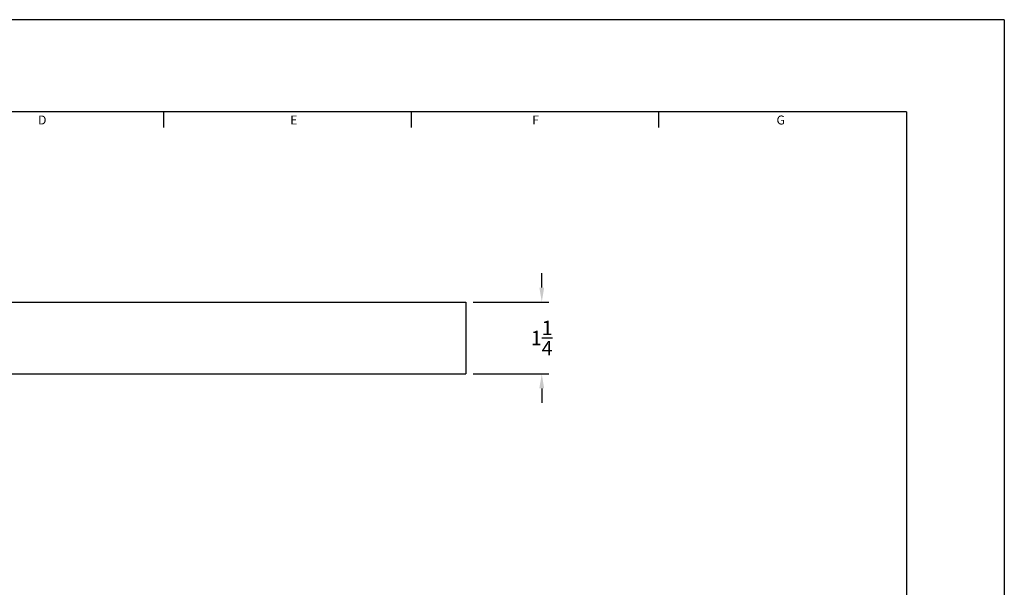
# Model space of a CAD drawing. Extents: x 0 to 34, y 0 to 22.
# Drawn here: x 16.9 to 34, y 12.1 to 22 of the extents above; entities that cross this region are included whole.
import ezdxf
from ezdxf.enums import TextEntityAlignment as Align

# ---------------------------------------------------------------- set-up
doc = ezdxf.new("R2010")
doc.units = 0
doc.header["$LTSCALE"] = 2
doc.header["$MEASUREMENT"] = 0
doc.layers.get('0').update_dxf_attribs({"linetype": 'CONTINUOUS'})
doc.layers.get('DEFPOINTS').update_dxf_attribs({"linetype": 'CONTINUOUS'})
for name, color, linetype in [('2', 2, 'CONTINUOUS'), ('3', 3, 'CONTINUOUS'), ('4', 4, 'CONTINUOUS')]:
    doc.layers.add(name, color=color, linetype=linetype)
doc.styles.add('SIMPLEX', font='SIMPLEX.shx')
doc.dimstyles.get("Standard").update_dxf_attribs({"dimtxt": 0.18, "dimasz": 0.18, "dimexe": 0.18, "dimexo": 0.0625, "dimgap": 0.09, "dimtad": 0, "dimtih": 1, "dimtoh": 1, "dimdec": 4, "dimzin": 0, "dimdsep": 46, "dimtxsty": 'STANDARD', "dimcen": 0.09, "dimadec": 0, "dimazin": 0, "dimtfac": 1, "dimtdec": 4, "dimtofl": 0, "dimtmove": 0, "dimatfit": 3, "dimfxl": 1, "dimtolj": 1, "dimtzin": 0, "dimarcsym": 0})

# ---------------------------------------------------------------- blocks, each defined once
blk = doc.blocks.new('*D3')
at = {"color": 0, "linetype": 'ByBlock'}
for p, q in [((25.963, 17.345), (25.963, 17.595)), ((24.771, 17.095), (26.088, 17.095)), ((24.771, 15.845), (26.088, 15.845)), ((25.963, 15.595), (25.963, 15.345))]:
    blk.add_line(p, q, dxfattribs=at)
for points in [[(25.921, 17.345), (26.005, 17.345), (25.963, 17.095)], [(25.921, 15.595), (26.005, 15.595), (25.963, 15.845)]]:
    blk.add_solid(points, dxfattribs=at)
at = {"layer": 'DEFPOINTS', "color": 0, "linetype": 'ByBlock'}
for p in [(24.646, 17.095), (25.963, 17.095), (24.646, 15.845)]:
    blk.add_point(p, dxfattribs=at)
at = {"color": 0, "linetype": 'ByBlock', "insert": (25.963, 16.47), "char_height": 0.25, "attachment_point": 5, "style": 'SIMPLEX'}
blk.add_mtext('\\A1;1{\\H1.000000x;\\S1/4;}', dxfattribs=at)

msp = doc.modelspace()

# ---------------------------------------------------------------- linework, layer by layer
for p, q in [((12.146398, 17.094884), (24.646398, 17.094884)), ((24.646398, 17.094884), (24.646398, 15.844884)), ((7.396398, 15.844884), (24.646398, 15.844884))]:
    msp.add_line(p, q)
at = {"layer": '3'}
for p, q in [((19.398649, 20.124895), (19.398649, 20.4)), ((23.699099, 20.124895), (23.699099, 20.4)), ((27.99955, 20.124895), (27.99955, 20.4))]:
    msp.add_line(p, q, dxfattribs=at)
at = {"layer": '4'}
for p, q in [((34, 22), (0, 22)), ((34, 22), (34, 0)), ((32.3, 20.4), (1.7, 20.4)), ((32.3, 20.4), (32.3, 1.6))]:
    msp.add_line(p, q, dxfattribs=at)

# ---------------------------------------------------------------- texts
at = {"layer": '2', "style": 'SIMPLEX'}
for s, p in [('D', (17.283123, 20.17905)), ('E', (21.653812, 20.17905)), ('F', (25.856399, 20.17905)), ('G', (30.115019, 20.17905))]:
    msp.add_text(s, height=0.156, dxfattribs=at).set_placement(p, align=Align.CENTER)

# ---------------------------------------------------------------- dimensions: what is measured, and where the dimension line sits
at = {"layer": '3'}
dim = msp.add_linear_dim(base=(25.962914, 17.094884), p1=(24.646398, 15.844884), p2=(24.646398, 17.094884), angle=90, dimstyle='STANDARD', override={"dimscale": 2, "dimtxt": 0.125, "dimasz": 0.125, "dimexe": 0.0625, "dimdec": 5, "dimzin": 4, "dimlunit": 5, "dimtxsty": 'SIMPLEX', "dimcen": -0.125, "dimtdec": 3, "dimtmove": 2, "dimtzin": 4}, dxfattribs=at)
dim.commit()
dim.dimension.update_dxf_attribs({"geometry": '*D3', "text_midpoint": (25.962914, 16.469884)})

doc.saveas('drawing.dxf')
